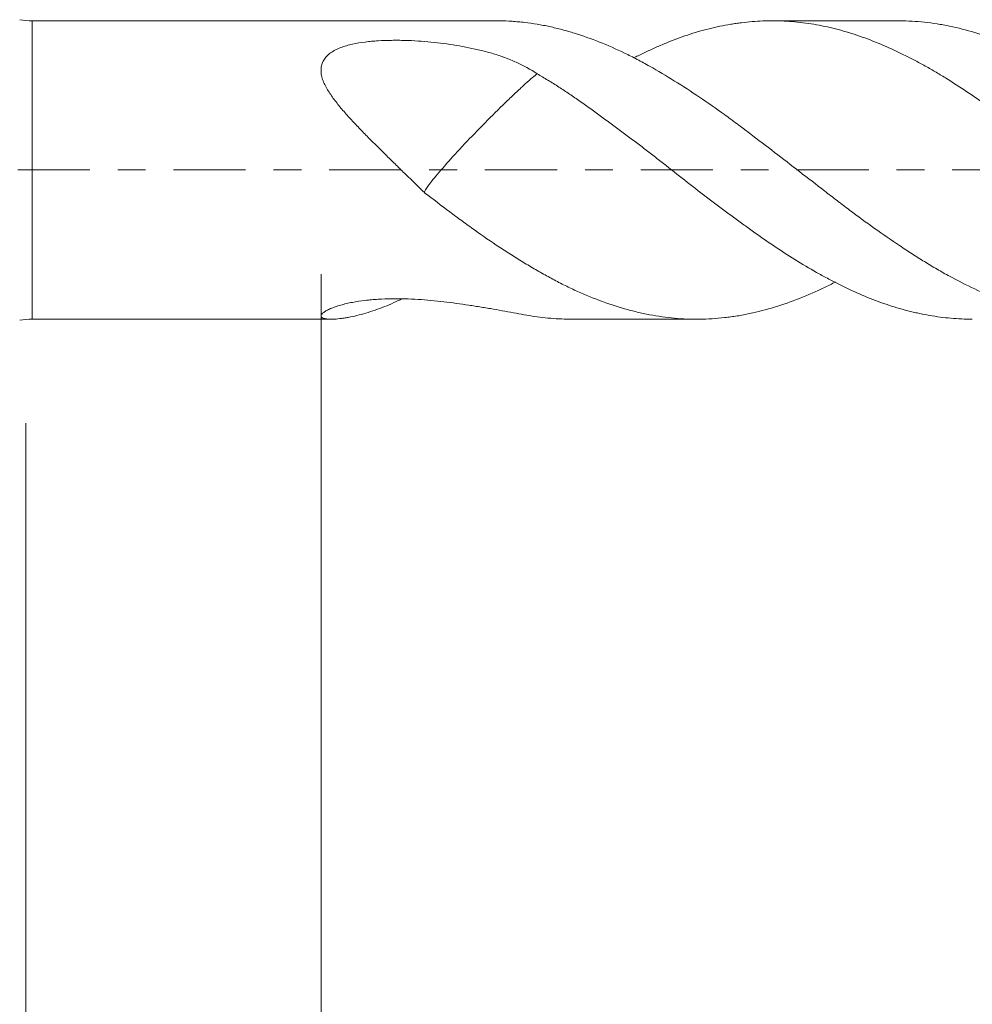
# Model space of a CAD drawing. Units: millimetres. Extents: x -23 to 78, y -82 to 24.
# Drawn here: x 27 to 41, y -13 to 2 of the extents above; entities that cross this region are included whole.
import ezdxf

# ---------------------------------------------------------------- set-up
doc = ezdxf.new("R2010")
doc.units = ezdxf.units.MM
doc.linetypes.add('CENTER', pattern=[47.5, 22, -8.5, 8.5, -8.5])
for name, color, linetype in [('1', 4, 'Continuous'), ('2', 7, 'Continuous'), ('SK2', 7, 'Continuous'), ('SK4', 2, 'CENTER')]:
    doc.layers.add(name, color=color, linetype=linetype)
doc.styles.add('iso_b_vert', font='simplex.shx')
doc.dimstyles.get("Standard").update_dxf_attribs({"dimtxt": 0.18, "dimasz": 0.18, "dimexe": 0.18, "dimexo": 0.0625, "dimgap": 0.09, "dimtad": 1, "dimzin": 0, "dimdsep": 52, "dimtxsty": 'Standard', "dimcen": 0.09, "dimadec": 0, "dimazin": 0, "dimtfac": 1, "dimtdec": 4, "dimtofl": 0, "dimtmove": 0, "dimatfit": 3, "dimfxl": 1, "dimtolj": 1, "dimtzin": 0, "dimarcsym": 0})

# ---------------------------------------------------------------- blocks, each defined once
blk = doc.blocks.new('_U3')
at = {"layer": 'SK2', "lineweight": 13}
for p, q in [((27, -3.8625), (27, -34.55706)), ((57, -4.64456), (57, -34.55706)), ((57, -32.55706), (27, -32.55706))]:
    blk.add_line(p, q, dxfattribs=at)
at = {"layer": 'SK2', "lineweight": 18}
for points in [[(27, -32.55706), (30.499998, -32.096276), (30.500002, -33.017844)], [(57, -32.55706), (53.500002, -33.017844), (53.499998, -32.096276)]]:
    blk.add_solid(points, dxfattribs=at)
at = {"layer": 'SK2', "lineweight": 18, "insert": (40.367172, -31.671946), "char_height": 3, "attachment_point": 7, "line_spacing_factor": 1.084337, "style": 'iso_b_vert'}
blk.add_mtext('\\W0.6740;30', dxfattribs=at)
blk = doc.blocks.new('_U4')
at = {"layer": '2', "lineweight": 13}
for p, q in [((31.5, -1.5875), (31.5, -23.55706)), ((57, -4.64456), (57, -23.55706)), ((57, -21.55706), (31.5, -21.55706))]:
    blk.add_line(p, q, dxfattribs=at)
at = {"layer": '2', "lineweight": 18}
for points in [[(31.5, -21.55706), (34.999998, -21.096276), (35.000002, -22.017844)], [(57, -21.55706), (53.500002, -22.017844), (53.499998, -21.096276)]]:
    blk.add_solid(points, dxfattribs=at)
at = {"layer": '2', "lineweight": 18, "insert": (40.888544, -20.671946), "char_height": 3, "attachment_point": 7, "line_spacing_factor": 1.084337, "style": 'iso_b_vert'}
blk.add_mtext('\\W0.7346;25.5', dxfattribs=at)

msp = doc.modelspace()

# ---------------------------------------------------------------- linework, layer by layer
at = {"layer": '1', "lineweight": 13}
msp.add_line((27.0962, -2.275), (27.0962, 2.275), dxfattribs=at)
at = {"layer": '1', "lineweight": 18}
for p, q in [((34.1628, 2.275), (27.0962, 2.275)), ((40.297, 2.275), (38.3748, 2.275)), ((27.0962, -2.275), (31.6705, -2.275)), ((35.3157, -2.275), (37.2289, -2.275))]:
    msp.add_line(p, q, dxfattribs=at)
for centre, start, end in [((27.0962, 3.375), 260, 270), ((27.0962, -3.375), 90, 100)]:
    msp.add_arc(centre, 1.1, start, end, dxfattribs=at)
for points, knots in [([(34.1624, 2.275), (34.1817, 2.275), (34.201, 2.2748), (34.284, 2.2736), (34.3478, 2.271), (34.4439, 2.2647), (34.476, 2.2622), (34.5402, 2.2564), (34.5723, 2.2531), (34.6685, 2.2419), (34.7323, 2.2329), (34.8596, 2.2118), (34.923, 2.1996), (35.0493, 2.1721), (35.1123, 2.1569), (35.2386, 2.1234), (35.3017, 2.1052), (35.4914, 2.0463), (35.6181, 2.0013), (35.8725, 1.9003), (36.0002, 1.8443), (36.1605, 1.767), (36.1926, 1.7512), (36.2566, 1.7191), (36.2885, 1.7027), (36.3522, 1.6693), (36.3839, 1.6522), (36.4473, 1.6176), (36.4789, 1.6), (36.6372, 1.5109), (36.7636, 1.4356), (37.0167, 1.2781), (37.1434, 1.1958), (37.3976, 1.0248), (37.525, 0.9361), (37.6846, 0.8207), (37.7165, 0.7974), (37.7804, 0.7503), (37.8123, 0.7266), (37.9078, 0.655), (37.9715, 0.6072), (38.162, 0.4629), (38.2888, 0.3659), (38.5423, 0.1713), (38.6691, 0.0736), (38.9228, -0.1224), (39.0497, -0.2207), (39.2405, -0.3682), (39.304, -0.4176), (39.3998, -0.4911), (39.4318, -0.5155), (39.4957, -0.564), (39.5275, -0.5881), (39.6869, -0.7076), (39.814, -0.8006), (40.0679, -0.981), (40.1947, -1.0684), (40.3848, -1.1951), (40.4481, -1.2367), (40.5747, -1.3183), (40.638, -1.3584), (40.7646, -1.4369), (40.8281, -1.4752), (40.9238, -1.531), (40.9558, -1.5493), (41.0199, -1.5855), (41.0519, -1.6032), (41.2119, -1.6904), (41.3394, -1.7548), (41.5937, -1.8731), (41.7205, -1.9271), (41.9102, -2.0002), (41.9733, -2.0232), (42.0995, -2.0665), (42.1625, -2.0869), (42.3525, -2.1431), (42.4798, -2.1746), (42.6723, -2.2126), (42.7364, -2.2237), (42.8643, -2.2425), (42.9281, -2.2504), (43.119, -2.2691), (43.2458, -2.2752), (43.4037, -2.2749), (43.4353, -2.2745), (43.4983, -2.2728), (43.5297, -2.2715), (43.5927, -2.2682), (43.6243, -2.2661), (43.6874, -2.2612), (43.719, -2.2583), (43.8771, -2.242), (44.0044, -2.2226), (44.1965, -2.1841), (44.2609, -2.1696), (44.3893, -2.1377), (44.4533, -2.1202), (44.6452, -2.0634), (44.7728, -2.0196), (44.9634, -1.9448), (45.0269, -1.9183), (45.1544, -1.8629), (45.2183, -1.8338), (45.2824, -1.8034)], [0, 0, 0, 0, 0.005197, 0.005197, 0.0223488, 0.0223488, 0.0309247, 0.0309247, 0.0395005, 0.0395005, 0.0566523, 0.0566523, 0.0738041, 0.0738041, 0.0909559, 0.0909559, 0.1081076, 0.1081076, 0.1424112, 0.1424112, 0.1767148, 0.1767148, 0.1852906, 0.1852906, 0.1938665, 0.1938665, 0.2024424, 0.2024424, 0.2110183, 0.2110183, 0.2453219, 0.2453219, 0.2796254, 0.2796254, 0.313929, 0.313929, 0.3225048, 0.3225048, 0.3310807, 0.3310807, 0.3482325, 0.3482325, 0.3825361, 0.3825361, 0.4168396, 0.4168396, 0.4511432, 0.4511432, 0.4682949, 0.4682949, 0.4768708, 0.4768708, 0.4854467, 0.4854467, 0.5197503, 0.5197503, 0.5540538, 0.5540538, 0.5712056, 0.5712056, 0.5883574, 0.5883574, 0.6055092, 0.6055092, 0.614085, 0.614085, 0.6226609, 0.6226609, 0.6569645, 0.6569645, 0.691268, 0.691268, 0.7084198, 0.7084198, 0.7255716, 0.7255716, 0.7598751, 0.7598751, 0.7770269, 0.7770269, 0.7941787, 0.7941787, 0.8284822, 0.8284822, 0.8370581, 0.8370581, 0.845634, 0.845634, 0.8542099, 0.8542099, 0.8627858, 0.8627858, 0.8970893, 0.8970893, 0.9142411, 0.9142411, 0.9313929, 0.9313929, 0.9656964, 0.9656964, 0.9828482, 0.9828482, 1, 1, 1, 1]), ([(45.2824, -1.6219), (45.1723, -1.5616), (45.0628, -1.4981), (44.8988, -1.3989), (44.8442, -1.3653), (44.7348, -1.2967), (44.6802, -1.2618), (44.5165, -1.155), (44.4076, -1.0811), (44.1899, -0.9284), (44.0811, -0.8496), (43.917, -0.7286), (43.8622, -0.6877), (43.7798, -0.6259), (43.7522, -0.6051), (43.6973, -0.5637), (43.6698, -0.5429), (43.615, -0.5013), (43.5875, -0.4804), (43.5327, -0.4387), (43.5053, -0.4179), (43.4229, -0.3554), (43.3681, -0.3137), (43.2039, -0.1879), (43.0949, -0.1033), (42.8772, 0.0664), (42.7685, 0.1515), (42.5504, 0.3211), (42.4411, 0.4057), (42.3038, 0.5108), (42.2763, 0.5317), (42.2214, 0.5735), (42.194, 0.5942), (42.1391, 0.6354), (42.1116, 0.6558), (42.0566, 0.6963), (42.0292, 0.7165), (41.947, 0.7766), (41.8922, 0.8162), (41.7825, 0.894), (41.7277, 0.9324), (41.5638, 1.0464), (41.455, 1.1208), (41.238, 1.2654), (41.1296, 1.3356), (40.9667, 1.4369), (40.9123, 1.47), (40.8032, 1.5345), (40.7484, 1.566), (40.6657, 1.6118), (40.6381, 1.6268), (40.5829, 1.6562), (40.5553, 1.6707), (40.4727, 1.7135), (40.4178, 1.7411), (40.2535, 1.8211), (40.1446, 1.8708), (39.9274, 1.9623), (39.819, 2.004), (39.6019, 2.0789), (39.4933, 2.1122), (39.3297, 2.1555), (39.275, 2.1688), (39.165, 2.193), (39.1098, 2.204), (38.9441, 2.2335), (38.8344, 2.2484), (38.6158, 2.2688), (38.507, 2.2742), (38.29, 2.2756), (38.1816, 2.2716), (38.0189, 2.2583), (37.9646, 2.2527), (37.8829, 2.2426), (37.8556, 2.239), (37.8008, 2.2311), (37.7733, 2.2269), (37.691, 2.2133), (37.6085, 2.198), (37.526, 2.18), (37.4709, 2.1674), (37.4433, 2.1608), (37.3056, 2.1263), (37.1962, 2.0942), (36.9783, 2.0215), (36.8697, 1.9809), (36.7071, 1.914), (36.6529, 1.8907), (36.5445, 1.8421), (36.4902, 1.8169), (36.4084, 1.7779), (36.3811, 1.7647), (36.3296, 1.7393), (36.3054, 1.7272), (36.2812, 1.7149)], [0, 0, 0, 0, 0.0364014, 0.0364014, 0.054602, 0.054602, 0.0728027, 0.0728027, 0.1092041, 0.1092041, 0.1456055, 0.1456055, 0.1638061, 0.1638061, 0.1729065, 0.1729065, 0.1820068, 0.1820068, 0.1911072, 0.1911072, 0.2002075, 0.2002075, 0.2184082, 0.2184082, 0.2548095, 0.2548095, 0.2912109, 0.2912109, 0.3276123, 0.3276123, 0.3367126, 0.3367126, 0.3458129, 0.3458129, 0.3549133, 0.3549133, 0.3640136, 0.3640136, 0.3822143, 0.3822143, 0.400415, 0.400415, 0.4368164, 0.4368164, 0.4732177, 0.4732177, 0.4914184, 0.4914184, 0.5096191, 0.5096191, 0.5187194, 0.5187194, 0.5278198, 0.5278198, 0.5460204, 0.5460204, 0.5824218, 0.5824218, 0.6188232, 0.6188232, 0.6552245, 0.6552245, 0.6734252, 0.6734252, 0.6916259, 0.6916259, 0.7280273, 0.7280273, 0.7644286, 0.7644286, 0.80083, 0.80083, 0.8190307, 0.8190307, 0.828131, 0.828131, 0.8372314, 0.8372314, 0.855432, 0.8645324, 0.8645324, 0.8736327, 0.8736327, 0.9100341, 0.9100341, 0.9464354, 0.9464354, 0.9646361, 0.9646361, 0.9828368, 0.9828368, 0.9919371, 0.9919371, 1, 1, 1, 1]), ([(40.2969, 2.275), (40.3051, 2.275), (40.3133, 2.275), (40.3848, 2.2745), (40.4481, 2.2726), (40.5747, 2.2654), (40.638, 2.2602), (40.7646, 2.2465), (40.8281, 2.2381), (40.9238, 2.223), (40.9558, 2.2175), (41.0199, 2.2059), (41.0519, 2.1996), (41.2119, 2.1666), (41.3394, 2.1342), (41.5937, 2.0579), (41.7205, 2.0141), (41.9102, 1.9398), (41.9733, 1.9136), (42.0995, 1.8583), (42.1625, 1.8291), (42.3525, 1.7382), (42.4798, 1.6724), (42.6723, 1.5665), (42.7364, 1.5301), (42.8643, 1.4557), (42.9281, 1.4175), (43.119, 1.3003), (43.2458, 1.2185), (43.4037, 1.1118), (43.4353, 1.0902), (43.4983, 1.0466), (43.5297, 1.0245), (43.5927, 0.9801), (43.6243, 0.9577), (43.6874, 0.9127), (43.719, 0.89), (43.8771, 0.7759), (44.0044, 0.6823), (44.1965, 0.5389), (44.2609, 0.4905), (44.3893, 0.3933), (44.4533, 0.3446), (44.6452, 0.1975), (44.7728, 0.0987), (44.9634, -0.0509), (45.0269, -0.1008), (45.1544, -0.2004), (45.2183, -0.25), (45.2824, -0.2994)], [0, 0, 0, 0, 0.004937, 0.004937, 0.0432086, 0.0432086, 0.0814803, 0.0814803, 0.1197519, 0.1197519, 0.1388878, 0.1388878, 0.1580236, 0.1580236, 0.2345669, 0.2345669, 0.3111102, 0.3111102, 0.3493819, 0.3493819, 0.3876535, 0.3876535, 0.4641968, 0.4641968, 0.5024685, 0.5024685, 0.5407401, 0.5407401, 0.6172834, 0.6172834, 0.6364193, 0.6364193, 0.6555551, 0.6555551, 0.6746909, 0.6746909, 0.6938268, 0.6938268, 0.7703701, 0.7703701, 0.8086417, 0.8086417, 0.8469134, 0.8469134, 0.9234567, 0.9234567, 0.9617283, 0.9617283, 1, 1, 1, 1]), ([(34.7972, 1.4676), (34.6933, 1.5331), (34.5862, 1.5912), (34.4194, 1.6674), (34.3628, 1.691), (34.247, 1.7346), (34.1879, 1.7545), (34.0971, 1.7816), (34.0665, 1.7902), (34.0048, 1.8067), (33.9736, 1.8146), (33.9112, 1.8297), (33.8799, 1.8369), (33.8172, 1.8509), (33.7858, 1.8576), (33.6282, 1.8899), (33.5007, 1.9113), (33.2423, 1.9453), (33.1114, 1.9581), (32.912, 1.9707), (32.845, 1.9738), (32.7436, 1.9765), (32.7096, 1.9771), (32.6418, 1.9776), (32.608, 1.9774), (32.5065, 1.976), (32.439, 1.9736), (32.338, 1.9674), (32.3043, 1.9649), (32.2377, 1.9588), (32.2046, 1.9553), (32.1064, 1.9429), (32.0421, 1.9322), (31.9481, 1.9113), (31.917, 1.9035), (31.8569, 1.8861), (31.8278, 1.8765), (31.7715, 1.855), (31.7443, 1.8431), (31.6926, 1.8166), (31.6686, 1.8021), (31.6245, 1.7704), (31.6044, 1.7532), (31.5776, 1.7249), (31.5693, 1.7151), (31.5541, 1.695), (31.5472, 1.6847), (31.5286, 1.6529), (31.519, 1.6306), (31.5087, 1.5952), (31.5059, 1.583), (31.5019, 1.5585), (31.5006, 1.5462), (31.4986, 1.5087), (31.5001, 1.4832), (31.5062, 1.4441), (31.509, 1.431), (31.5156, 1.405), (31.5195, 1.392), (31.5328, 1.3531), (31.544, 1.3274), (31.5629, 1.2887), (31.5696, 1.2759), (31.5837, 1.2501), (31.591, 1.2372), (31.6292, 1.1734), (31.6638, 1.1235), (31.738, 1.0245), (31.7776, 0.9755), (31.8397, 0.9023), (31.8609, 0.8779), (31.9037, 0.8294), (31.9254, 0.8054), (31.9911, 0.7334), (32.0358, 0.6858), (32.1264, 0.5912), (32.1724, 0.5441), (32.3116, 0.4031), (32.4062, 0.3094), (32.5496, 0.1685), (32.5977, 0.1215), (32.6943, 0.0272), (32.7426, -0.0198), (32.8874, -0.1607), (32.9838, -0.2544), (33.0801, -0.3479)], [0, 0, 0, 0, 0.0625, 0.0625, 0.09375, 0.09375, 0.125, 0.125, 0.140625, 0.140625, 0.15625, 0.15625, 0.171875, 0.171875, 0.1875, 0.1875, 0.25, 0.25, 0.3125, 0.3125, 0.34375, 0.34375, 0.359375, 0.359375, 0.375, 0.375, 0.40625, 0.40625, 0.421875, 0.421875, 0.4375, 0.4375, 0.46875, 0.46875, 0.484375, 0.484375, 0.5, 0.5, 0.515625, 0.515625, 0.53125, 0.53125, 0.546875, 0.546875, 0.5546875, 0.5546875, 0.5625, 0.5625, 0.578125, 0.578125, 0.5859375, 0.5859375, 0.59375, 0.59375, 0.609375, 0.609375, 0.6171875, 0.6171875, 0.625, 0.625, 0.640625, 0.640625, 0.6484375, 0.6484375, 0.65625, 0.65625, 0.6875, 0.6875, 0.71875, 0.71875, 0.734375, 0.734375, 0.75, 0.75, 0.78125, 0.78125, 0.8125, 0.8125, 0.875, 0.875, 0.90625, 0.90625, 0.9375, 0.9375, 1, 1, 1, 1]), ([(33.0801, -0.3479), (33.078, -0.3448), (33.0779, -0.3396), (33.0829, -0.322), (33.0898, -0.3077), (33.1127, -0.2705), (33.1286, -0.2475), (33.171, -0.1911), (33.1983, -0.1569), (33.2884, -0.0474), (33.362, 0.0383), (33.5302, 0.2268), (33.6267, 0.3318), (33.8278, 0.5442), (33.9352, 0.6547), (34.1431, 0.8639), (34.2466, 0.9656), (34.3915, 1.105), (34.4386, 1.1498), (34.5298, 1.2355), (34.5741, 1.2767), (34.6548, 1.35), (34.6912, 1.3819), (34.7525, 1.4333), (34.7769, 1.4527), (34.7972, 1.4676)], [0, 0, 0, 0, 0.0470425, 0.0470425, 0.1110082, 0.1110082, 0.1749739, 0.1749739, 0.2389396, 0.2389396, 0.366871, 0.366871, 0.4948024, 0.4948024, 0.6227337, 0.6227337, 0.7506651, 0.7506651, 0.8146308, 0.8146308, 0.8785965, 0.8785965, 0.9425622, 0.9425622, 1, 1, 1, 1]), ([(41.4302, -2.275), (41.4023, -2.275), (41.3744, -2.2747), (41.238, -2.2717), (41.1296, -2.2645), (40.9667, -2.2464), (40.9123, -2.2391), (40.8032, -2.2223), (40.7484, -2.2126), (40.6657, -2.1965), (40.6381, -2.1908), (40.5829, -2.1789), (40.5553, -2.1727), (40.4727, -2.1533), (40.4178, -2.1392), (40.2535, -2.0937), (40.1446, -2.0589), (39.9274, -1.9807), (39.819, -1.9375), (39.6019, -1.843), (39.4933, -1.7916), (39.3297, -1.709), (39.275, -1.6805), (39.165, -1.6221), (39.1098, -1.5919), (38.9441, -1.4986), (38.8344, -1.4334), (38.6158, -1.2976), (38.507, -1.2268), (38.29, -1.0805), (38.1816, -1.0048), (38.0189, -0.8884), (37.9646, -0.849), (37.8829, -0.7896), (37.8556, -0.7697), (37.8008, -0.7299), (37.7733, -0.7099), (37.691, -0.6496), (37.6085, -0.5885), (37.526, -0.5264), (37.4709, -0.4847), (37.4433, -0.4637), (37.3056, -0.3586), (37.1962, -0.2738), (36.9783, -0.104), (36.8697, -0.0188), (36.7071, 0.1086), (36.6529, 0.1511), (36.5445, 0.2357), (36.4902, 0.2779), (36.4084, 0.3405), (36.3811, 0.3612), (36.3265, 0.4028), (36.2992, 0.4236), (36.2173, 0.4858), (36.1625, 0.527), (36.0528, 0.609), (35.9705, 0.6704), (35.888, 0.7312), (35.8329, 0.7717), (35.8054, 0.7918), (35.6679, 0.892), (35.5586, 0.9701), (35.3951, 1.0835), (35.3407, 1.1207), (35.2321, 1.1939), (35.1778, 1.2298), (35.0693, 1.3004), (35.015, 1.3349), (34.9062, 1.4025), (34.8517, 1.4354), (34.7971, 1.4676)], [0, 0, 0, 0, 0.012687, 0.012687, 0.0620526, 0.0620526, 0.0867354, 0.0867354, 0.1114183, 0.1114183, 0.1237597, 0.1237597, 0.1361011, 0.1361011, 0.1607839, 0.1607839, 0.2101496, 0.2101496, 0.2595152, 0.2595152, 0.3088809, 0.3088809, 0.3335637, 0.3335637, 0.3582465, 0.3582465, 0.4076122, 0.4076122, 0.4569778, 0.4569778, 0.5063435, 0.5063435, 0.5310263, 0.5310263, 0.5433677, 0.5433677, 0.5557091, 0.5557091, 0.580392, 0.5927334, 0.5927334, 0.6050748, 0.6050748, 0.6544404, 0.6544404, 0.7038061, 0.7038061, 0.7284889, 0.7284889, 0.7531717, 0.7531717, 0.7655132, 0.7655132, 0.7778546, 0.7778546, 0.8025374, 0.8025374, 0.8272202, 0.8395616, 0.8395616, 0.851903, 0.851903, 0.9012687, 0.9012687, 0.9259515, 0.9259515, 0.9506343, 0.9506343, 0.9753172, 0.9753172, 1, 1, 1, 1]), ([(33.0799, -0.3477), (33.2078, -0.4453), (33.3349, -0.5416), (33.5246, -0.6837), (33.5875, -0.7308), (33.7135, -0.8237), (33.7766, -0.8695), (33.9661, -1.0049), (34.0929, -1.0922), (34.284, -1.2186), (34.3478, -1.26), (34.4439, -1.3208), (34.476, -1.3409), (34.5402, -1.3806), (34.5723, -1.4003), (34.6685, -1.4584), (34.7323, -1.496), (34.8596, -1.5691), (34.923, -1.6046), (35.0493, -1.6734), (35.1123, -1.7065), (35.2386, -1.7702), (35.3017, -1.8007), (35.4914, -1.8883), (35.6181, -1.9414), (35.8725, -2.0367), (36.0002, -2.0789), (36.1605, -2.1246), (36.1926, -2.1334), (36.2566, -2.1502), (36.2885, -2.1582), (36.3522, -2.1734), (36.3839, -2.1807), (36.4473, -2.1943), (36.4789, -2.2008), (36.6372, -2.2309), (36.7636, -2.2486), (37.0167, -2.2712), (37.1434, -2.2761), (37.3976, -2.2734), (37.525, -2.2658), (37.6846, -2.248), (37.7165, -2.244), (37.7804, -2.2353), (37.8123, -2.2304), (37.9078, -2.2148), (37.9715, -2.2028), (38.162, -2.1624), (38.2888, -2.1294), (38.5423, -2.0521), (38.6691, -2.0078), (38.9228, -1.908), (39.0497, -1.8525), (39.2333, -1.7641), (39.2896, -1.7357), (39.3462, -1.7063)], [0, 0, 0, 0, 0.0608143, 0.0608143, 0.0912215, 0.0912215, 0.1216286, 0.1216286, 0.1824429, 0.1824429, 0.2128501, 0.2128501, 0.2280536, 0.2280536, 0.2432572, 0.2432572, 0.2736644, 0.2736644, 0.3040715, 0.3040715, 0.3344787, 0.3344787, 0.3648858, 0.3648858, 0.4257001, 0.4257001, 0.4865144, 0.4865144, 0.501718, 0.501718, 0.5169216, 0.5169216, 0.5321251, 0.5321251, 0.5473287, 0.5473287, 0.608143, 0.608143, 0.6689573, 0.6689573, 0.7297716, 0.7297716, 0.7449752, 0.7449752, 0.7601788, 0.7601788, 0.7905859, 0.7905859, 0.8514002, 0.8514002, 0.9122145, 0.9122145, 0.9730288, 0.9730288, 1, 1, 1, 1]), ([(34.7972, -2.2392), (34.6933, -2.2241), (34.5862, -2.2051), (34.4194, -2.1744), (34.3628, -2.1638), (34.247, -2.1424), (34.1879, -2.1317), (34.0971, -2.1161), (34.0665, -2.1109), (34.0048, -2.1007), (33.9736, -2.0957), (33.9112, -2.0857), (33.8799, -2.0808), (33.8172, -2.0711), (33.7858, -2.0662), (33.6282, -2.0424), (33.5007, -2.0247), (33.2423, -1.9946), (33.1114, -1.9822), (32.912, -1.9697), (32.845, -1.9666), (32.7436, -1.9638), (32.7096, -1.9632), (32.6418, -1.9628), (32.608, -1.9629), (32.5065, -1.9644), (32.439, -1.9668), (32.338, -1.973), (32.3043, -1.9755), (32.2377, -1.9814), (32.2046, -1.9848), (32.1064, -1.9965), (32.0421, -2.0064), (31.9481, -2.0243), (31.917, -2.0308), (31.8569, -2.0448), (31.8278, -2.0523), (31.7715, -2.0682), (31.7443, -2.0767), (31.6926, -2.0945), (31.6686, -2.1038), (31.6245, -2.1227), (31.6044, -2.1324), (31.5776, -2.1471), (31.5693, -2.152), (31.5541, -2.1617), (31.5472, -2.1664), (31.5286, -2.1805), (31.519, -2.1895), (31.5087, -2.2024), (31.5059, -2.2066), (31.5019, -2.2146), (31.5006, -2.2184), (31.4986, -2.2293), (31.5001, -2.2358), (31.5062, -2.2445), (31.509, -2.2472), (31.5156, -2.2522), (31.5195, -2.2544), (31.5328, -2.2606), (31.544, -2.264), (31.5629, -2.268), (31.5696, -2.2692), (31.5837, -2.2712), (31.591, -2.272), (31.6292, -2.2754), (31.6638, -2.2756), (31.738, -2.272), (31.7776, -2.2682), (31.8397, -2.2599), (31.8609, -2.2567), (31.9037, -2.2495), (31.9254, -2.2454), (31.9911, -2.2322), (32.0358, -2.222), (32.1264, -2.1986), (32.1724, -2.1855), (32.3116, -2.1424), (32.4062, -2.1083), (32.5496, -2.0495), (32.5977, -2.0286), (32.672, -1.9944), (32.6979, -1.9821), (32.7239, -1.9694)], [0, 0, 0, 0, 0.0677105, 0.0677105, 0.1015658, 0.1015658, 0.1354211, 0.1354211, 0.1523487, 0.1523487, 0.1692763, 0.1692763, 0.186204, 0.186204, 0.2031316, 0.2031316, 0.2708421, 0.2708421, 0.3385527, 0.3385527, 0.3724079, 0.3724079, 0.3893356, 0.3893356, 0.4062632, 0.4062632, 0.4401185, 0.4401185, 0.4570461, 0.4570461, 0.4739737, 0.4739737, 0.507829, 0.507829, 0.5247566, 0.5247566, 0.5416843, 0.5416843, 0.5586119, 0.5586119, 0.5755395, 0.5755395, 0.5924672, 0.5924672, 0.600931, 0.600931, 0.6093948, 0.6093948, 0.6263224, 0.6263224, 0.6347863, 0.6347863, 0.6432501, 0.6432501, 0.6601777, 0.6601777, 0.6686415, 0.6686415, 0.6771053, 0.6771053, 0.694033, 0.694033, 0.7024968, 0.7024968, 0.7109606, 0.7109606, 0.7448159, 0.7448159, 0.7786711, 0.7786711, 0.7955988, 0.7955988, 0.8125264, 0.8125264, 0.8463817, 0.8463817, 0.8802369, 0.8802369, 0.9479475, 0.9479475, 0.9818027, 0.9818027, 1, 1, 1, 1]), ([(35.3157, -2.275), (35.3059, -2.275), (35.2962, -2.275), (35.2321, -2.2745), (35.1778, -2.2728), (35.0693, -2.2672), (35.015, -2.2633), (34.9062, -2.253), (34.8517, -2.2467), (34.7971, -2.2392)], [0, 0, 0, 0, 0.0566037, 0.0566037, 0.3710692, 0.3710692, 0.6855346, 0.6855346, 1, 1, 1, 1])]:
    msp.add_open_spline(points, degree=3, knots=knots, dxfattribs=at)
at = {"layer": 'SK4', "lineweight": 18, "ltscale": 0.05}
msp.add_line((-23, 0), (58.4, 0), dxfattribs=at)

# ---------------------------------------------------------------- dimensions: what is measured, and where the dimension line sits
at = {"layer": '2', "lineweight": 18}
dim = msp.add_linear_dim(base=(31.5, -21.5571), p1=(57, -3.0571), p2=(31.5, 0), dimstyle='Standard', override={"dimtxt": 3, "dimasz": 3.5, "dimexe": 2, "dimexo": 1.5875, "dimgap": 1.5, "dimtad": 1, "dimtih": 1, "dimtoh": 0, "dimdec": 1, "dimlfac": 1, "dimzin": 8, "dimdsep": 46, "dimlunit": 2, "dimpost": '<>', "dimtxsty": 'iso_b_vert', "dimsah": 1, "dimse1": 0, "dimse2": 0, "dimsd1": 0, "dimsd2": 0, "dimclrd": 2, "dimclre": 2, "dimclrt": 2, "dimtol": 0, "dimtm": -0.1, "dimtfac": 1.166667, "dimtdec": 3, "dimtofl": 1, "dimtmove": 0, "dimtzin": 8, "dimlwd": 13, "dimlwe": 13}, dxfattribs=at)
dim.commit()
dim.dimension.update_dxf_attribs({"geometry": '_U4', "text_midpoint": (44.25, -21.5571)})
at = {"layer": 'SK2', "lineweight": 18}
dim = msp.add_linear_dim(base=(27, -32.5571), p1=(57, -3.0571), p2=(27, -2.275), dimstyle='Standard', override={"dimtxt": 3, "dimasz": 3.5, "dimexe": 2, "dimexo": 1.5875, "dimgap": 1.5, "dimtad": 1, "dimtih": 1, "dimtoh": 0, "dimdec": 1, "dimlfac": 1, "dimzin": 8, "dimdsep": 46, "dimlunit": 2, "dimpost": '<>', "dimtxsty": 'iso_b_vert', "dimsah": 1, "dimse1": 0, "dimse2": 0, "dimsd1": 0, "dimsd2": 0, "dimclrd": 2, "dimclre": 2, "dimclrt": 2, "dimtol": 0, "dimtm": -0.1, "dimtfac": 1.166667, "dimtdec": 3, "dimtofl": 1, "dimtmove": 0, "dimtzin": 8, "dimlwd": 13, "dimlwe": 13}, dxfattribs=at)
dim.commit()
dim.dimension.update_dxf_attribs({"geometry": '_U3', "text_midpoint": (42, -32.5571)})

doc.saveas('drawing.dxf')
